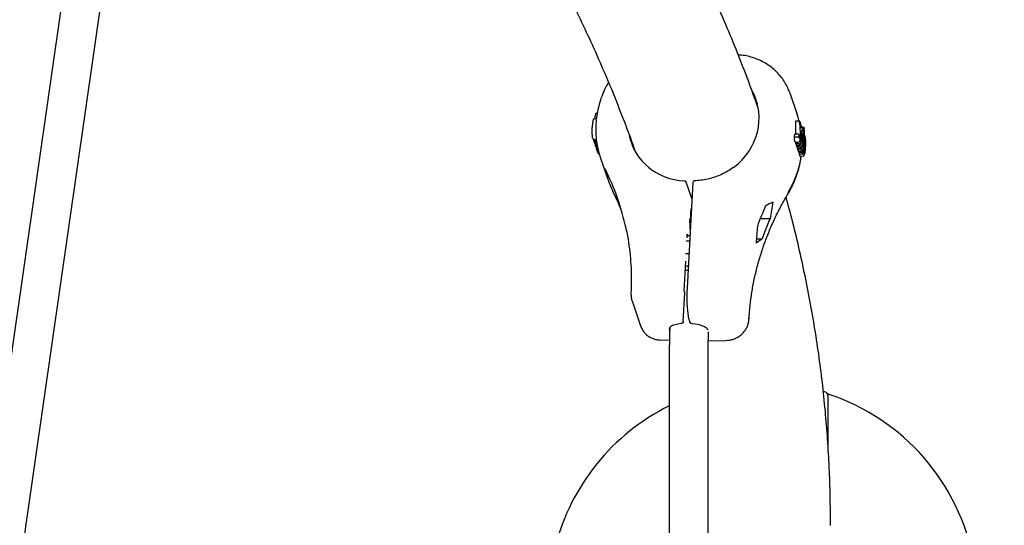
# Model space of a CAD drawing. Units: millimetres. Extents: x 35 to 348, y 64 to 273.
# Drawn here: x 263 to 272, y 157 to 162 of the extents above; entities that cross this region are included whole.
import ezdxf

# ---------------------------------------------------------------- set-up
doc = ezdxf.new("R2010")
doc.units = ezdxf.units.MM
doc.layers.add('FORMAT', color=7, linetype='Continuous')
doc.styles.add('SLDTEXTSTYLE0', font='TXT', dxfattribs={"width": 0.7})
doc.dimstyles.new('SLDDIMSTYLE0', dxfattribs={"dimtxt": 2.95, "dimasz": 3.302, "dimexe": 0, "dimexo": 0.0625, "dimgap": 0.7375, "dimtad": 1, "dimdec": 0, "dimlfac": 50, "dimrnd": 1e-09, "dimzin": 12, "dimdsep": 46, "dimtxsty": 'SLDTEXTSTYLE0', "dimsah": 1, "dimcen": 0.09, "dimadec": 0, "dimazin": 3, "dimtfac": 1, "dimtdec": 0, "dimtofl": 0, "dimtmove": 0, "dimatfit": 3, "dimfxl": 1, "dimfrac": 2, "dimtolj": 1, "dimtzin": 12, "dimarcsym": 0})

# ---------------------------------------------------------------- blocks, each defined once
blk = doc.blocks.new('_D')
at = {"layer": 'FORMAT', "color": 7, "transparency": 16777216}
for p, q in [((63.0491, 163.7511), (63.0491, 270.7928)), ((348.2005, 112.0822), (348.2005, 270.7928)), ((348.2005, 268.7928), (63.0491, 268.7928))]:
    blk.add_line(p, q, dxfattribs=at)
for points in [[(63.0491, 268.7928), (66.3511, 268.2848), (66.3511, 269.3008)], [(348.2005, 268.7928), (344.8985, 269.3008), (344.8985, 268.2848)]]:
    blk.add_solid(points, dxfattribs=at)
at = {"layer": 'FORMAT', "color": 7, "transparency": 16777216, "insert": (208.4918, 272.5956), "char_height": 2.95, "attachment_point": 1, "style": 'SLDTEXTSTYLE0'}
blk.add_mtext('14260', dxfattribs=at)
blk = doc.blocks.new('_D_1')
at = {"layer": 'FORMAT', "color": 7, "transparency": 16777216}
for p, q in [((233.2592, 255.7605), (37.3466, 255.7605)), ((39.3466, 63.5189), (39.3466, 255.7605)), ((304.6934, 63.5189), (37.3466, 63.5189))]:
    blk.add_line(p, q, dxfattribs=at)
for points in [[(39.3466, 255.7605), (38.8386, 252.4585), (39.8546, 252.4585)], [(39.3466, 63.5189), (39.8546, 66.8209), (38.8386, 66.8209)]]:
    blk.add_solid(points, dxfattribs=at)
at = {"layer": 'FORMAT', "color": 7, "transparency": 16777216, "insert": (35.5438, 151.0191), "char_height": 2.95, "attachment_point": 1, "rotation": 90, "style": 'SLDTEXTSTYLE0'}
blk.add_mtext('9600', dxfattribs=at)
blk = doc.blocks.new('_D_12')
at = {"layer": 'FORMAT', "transparency": 16777216}
for p, q in [((102.7371, 163.4288), (102.7371, 263.9093)), ((326.1619, 108.8756), (326.1619, 263.9093)), ((102.7371, 261.9093), (326.1619, 261.9093))]:
    blk.add_line(p, q, dxfattribs=at)
for points in [[(102.7371, 261.9093), (106.0391, 261.4013), (106.0391, 262.4173)], [(326.1619, 261.9093), (322.8599, 262.4173), (322.8599, 261.4013)]]:
    blk.add_solid(points, dxfattribs=at)
at = {"layer": 'FORMAT', "transparency": 16777216, "insert": (208.4918, 265.7121), "char_height": 2.95, "attachment_point": 1, "style": 'SLDTEXTSTYLE0'}
blk.add_mtext('11171', dxfattribs=at)
blk = doc.blocks.new('_D_13')
at = {"layer": 'FORMAT', "transparency": 16777216}
for p, q in [((250.4058, 223.4284), (47.8429, 223.4284)), ((49.8429, 88.8702), (49.8429, 223.4284)), ((313.681, 88.8702), (47.8429, 88.8702))]:
    blk.add_line(p, q, dxfattribs=at)
for points in [[(49.8429, 223.4284), (49.3349, 220.1264), (50.3509, 220.1264)], [(49.8429, 88.8702), (50.3509, 92.1722), (49.3349, 92.1722)]]:
    blk.add_solid(points, dxfattribs=at)
at = {"layer": 'FORMAT', "transparency": 16777216, "insert": (46.0402, 151.0191), "char_height": 2.95, "attachment_point": 1, "rotation": 90, "style": 'SLDTEXTSTYLE0'}
blk.add_mtext('6728', dxfattribs=at)

msp = doc.modelspace()

# ---------------------------------------------------------------- linework, layer by layer
at = {"color": 7, "linetype": 'Continuous', "lineweight": 25}
for p, q in [((263.7479, 166.1995), (262.5083, 157.565)), ((262.8646, 157.5138), (264.1042, 166.1484)), ((269.9125, 161.4373), (269.9825, 161.2348)), ((268.1259, 161.197), (268.1085, 161.1972)), ((268.1268, 161.2484), (268.1283, 161.2484)), ((268.1283, 161.2484), (268.1338, 161.2484)), ((269.9989, 161.175), (269.9682, 161.1753)), ((270.0092, 161.1087), (270.0092, 161.1078)), ((270.0118, 161.0848), (270.0118, 161.0835)), ((270.0358, 161.1184), (270.0274, 161.1185)), ((270.0331, 161.1128), (270.0278, 161.1128)), ((270.0331, 161.1128), (270.0343, 161.1128)), ((270.0372, 161.1184), (270.0358, 161.1184)), ((268.0979, 161.0037), (268.1012, 160.9943)), ((268.1039, 161.005), (268.1259, 161.0048)), ((268.107, 161.0001), (268.106, 161.0001)), ((268.107, 161.0001), (268.1263, 161)), ((269.9845, 161.0253), (269.955, 161.0255)), ((269.9906, 161.0546), (269.9613, 161.0548)), ((269.9686, 161.0564), (269.9688, 161.0547)), ((269.9855, 161.0253), (269.9845, 161.0253)), ((269.9908, 161.0546), (269.9906, 161.0546)), ((270.0515, 160.9967), (270.0515, 160.9963)), ((268.1056, 160.9813), (268.109, 160.9716)), ((268.111, 160.9856), (268.112, 160.9856)), ((268.112, 160.9856), (268.1279, 160.9855)), ((268.1147, 160.9777), (268.1137, 160.9777)), ((268.1147, 160.9777), (268.1293, 160.9776)), ((268.1155, 160.9529), (268.1189, 160.943)), ((268.1188, 160.963), (268.1198, 160.9629)), ((268.1198, 160.9629), (268.132, 160.9629)), ((268.1246, 160.9493), (268.1236, 160.9493)), ((268.1246, 160.9493), (268.1344, 160.9492)), ((268.1254, 160.9243), (268.1286, 160.9148)), ((268.1287, 160.9344), (268.1297, 160.9344)), ((268.1297, 160.9344), (268.1371, 160.9343)), ((268.1345, 160.9207), (268.1334, 160.9207)), ((268.1345, 160.9207), (268.1395, 160.9206)), ((268.1384, 160.9062), (268.1395, 160.9062)), ((268.1395, 160.9062), (268.1432, 160.9061)), ((268.4615, 160.9415), (268.4569, 160.9603)), ((268.4716, 160.9197), (268.4715, 160.9233)), ((269.9627, 160.9809), (269.9935, 160.9806)), ((269.9682, 160.9641), (269.9733, 160.9496)), ((269.9982, 160.9639), (269.9682, 160.9641)), ((270.0032, 160.9494), (269.9733, 160.9496)), ((269.978, 160.9359), (269.9831, 160.921)), ((270.0079, 160.9357), (269.978, 160.9359)), ((270.0131, 160.9208), (269.9831, 160.921)), ((269.9879, 160.9073), (269.993, 160.8926)), ((270.0178, 160.9071), (269.9879, 160.9073)), ((269.9992, 160.9639), (269.9982, 160.9639)), ((270.0032, 160.9494), (270.0042, 160.9494)), ((270.0089, 160.9357), (270.0079, 160.9357)), ((270.0131, 160.9208), (270.0141, 160.9208)), ((270.0188, 160.9071), (270.0178, 160.9071)), ((270.0405, 160.8796), (270.0438, 160.9018)), ((270.0466, 160.9218), (270.0467, 160.9213)), ((268.1647, 160.831), (268.2346, 160.6286)), ((270.0229, 160.8924), (269.993, 160.8926)), ((269.997, 160.8925), (269.9957, 160.8847)), ((269.9957, 160.8847), (270.0007, 160.8702)), ((270.0256, 160.8845), (269.9957, 160.8847)), ((270.0306, 160.87), (270.0007, 160.8702)), ((270.0062, 160.8525), (270.0371, 160.8523)), ((270.0229, 160.8924), (270.0239, 160.8924)), ((270.0266, 160.8845), (270.0256, 160.8845)), ((270.0306, 160.87), (270.0317, 160.87)), ((269.0083, 160.4584), (268.9558, 160.6105)), ((269.0161, 160.6044), (268.9645, 159.6338)), ((268.277, 160.528), (268.2778, 160.5261)), ((269.0033, 160.3637), (269.0031, 160.3637)), ((269.7314, 160.2726), (269.6406, 160.2732)), ((268.9637, 160.0974), (268.9655, 160.1314)), ((268.9648, 160.118), (268.9903, 160.1188)), ((268.9655, 160.1314), (268.97, 160.1183)), ((269.655, 160.083), (269.605, 160.0833)), ((268.9375, 159.6047), (268.9522, 159.8811)), ((268.9753, 159.8367), (268.9498, 159.8359)), ((268.9647, 159.6329), (268.9645, 159.6338)), ((268.9295, 159.3242), (268.9435, 159.5876)), ((268.9435, 159.5876), (268.9375, 159.6047)), ((268.4584, 159.5042), (268.5344, 159.2842)), ((269.5356, 159.3542), (269.5356, 159.3545)), ((269.5356, 159.3545), (269.5365, 159.348)), ((269.5365, 159.3477), (269.5356, 159.3542)), ((268.9806, 159.3442), (268.99, 159.317)), ((268.7116, 159.153), (268.8008, 159.1497)), ((269.1609, 159.1449), (269.3231, 159.1486)), ((268.7989, 158.9415), (268.7984, 157.1481)), ((269.1584, 157.148), (269.1589, 158.9414)), ((270.2387, 158.6731), (270.2248, 158.6771)), ((270.2671, 158.1729), (270.2677, 158.652))]:
    msp.add_line(p, q, dxfattribs=at)
at = {"color": 7, "linetype": 'Continuous', "lineweight": 25, "flags": 128}
for points in [[(269.5902, 161.3826), (269.592, 161.3792), (269.6118, 161.3384)], [(270.0111, 161.1619), (270.0108, 161.1637), (270.0106, 161.1645)], [(268.0929, 161.0161), (268.0932, 161.0144), (268.0934, 161.0137)], [(268.1385, 160.8831), (268.1394, 160.8806), (268.1423, 160.8754), (268.1456, 160.8725), (268.149, 160.8711), (268.1497, 160.871), (268.15, 160.871), (268.15, 160.871), (268.15, 160.871), (268.15, 160.871), (268.15, 160.871), (268.15, 160.871)], [(268.9874, 160.0648), (268.986, 160.0648), (268.9544, 160.0645)], [(268.9485, 159.9516), (268.98, 159.9519), (268.9814, 159.9519)], [(268.9751, 159.8333), (268.9651, 159.8331), (268.9496, 159.8323)], [(268.9731, 159.7957), (268.9653, 159.7955), (268.9476, 159.7947)], [(268.9092, 159.304), (268.8779, 159.2997), (268.8506, 159.2933), (268.8283, 159.285), (268.812, 159.2751), (268.8022, 159.2641), (268.7993, 159.2522), (268.8035, 159.2401), (268.8038, 159.2397)], [(269.158, 159.2424), (269.1546, 159.2497), (269.1436, 159.2616), (269.126, 159.2729), (269.1028, 159.283), (269.0746, 159.2917), (269.0427, 159.2986), (269.0084, 159.3033)], [(270.2884, 157.4384), (270.2893, 157.4688)]]:
    msp.add_lwpolyline(points, dxfattribs=at)
at = {"color": 7, "linetype": 'Continuous', "lineweight": 25}
for centre, radius, start, end in [((268.9792, 161.0455), 0.8827, 167.84726, 170.10856), ((269.1869, 161.0232), 0.8617, 351.07265, 5.43424), ((269.1984, 161.0158), 0.8528, 0.06891, 6.19979), ((269.9945, 161.0144), 0.00879, 352.00779, 21.09349), ((269.998, 160.9932), 0.00849, 332.63622, 358.51014), ((270.0379, 160.8834), 0.0088, 351.75385, 18.97828), ((268.9369, 160.604), 0.02, 19.0609, 86.93678), ((269.0361, 160.6033), 0.02, 92.16315, 176.96024), ((271.9744, 159.3599), 2.5062, 155.69543, 160.36996), ((269.6605, 160.2366), 0.6725, 176.4248, 186.60565), ((272.0155, 159.241), 2.5062, 155.69543, 160.36996), ((270.2277, 158.6347), 0.04, 359.93271, 73.94028), ((269.6455, 156.7512), 2, 10.30247, 71.87549), ((269.6854, 156.7512), 2, 116.31521, 165.86284)]:
    msp.add_arc(centre, radius, start, end, dxfattribs=at)
for centre, major_axis, ratio, start_param, end_param in [((269.0173, 161.1958), (0.6108, 0.0452), 0.937148, 5.306693, 6.665604), ((269.1165, 160.9089), (0.8147, 0.4421), 0.919908, 6.011264, 6.134164), ((269.0546, 161.0878), (0.951, 0.1844), 0.785118, 6.087284, 6.10537), ((269.0627, 161.0644), (0.9112, 0.3177), 0.934127, 2.868741, 2.874213), ((269.0173, 161.1958), (0.5293, 0.3069), 0.916235, 2.84979, 4.093697), ((269.05, 161.1011), (0.9113, 0.1776), 0.78752, 5.938273, 5.977939), ((269.0655, 161.0564), (0.9121, 0.315), 0.933115, 5.823655, 5.950338), ((269.0754, 161.0278), (0.9125, 0.3141), 0.932769, 5.824594, 5.951283), ((269.0852, 160.9993), (0.913, 0.3126), 0.932223, 5.826054, 5.952814), ((269.0725, 161.036), (0.9117, 0.3162), 0.933583, 2.868125, 2.875736), ((269.0824, 161.0073), (0.912, 0.3153), 0.933238, 2.866243, 2.876689), ((269.0616, 161.0676), (0.8741, 0.3026), 0.933386, 5.808866, 5.828129), ((269.0714, 161.0394), (0.874, 0.3028), 0.933468, 5.808639, 5.824407), ((269.0813, 161.0107), (0.8745, 0.3014), 0.932908, 5.810174, 5.825919), ((269.0315, 161.1549), (0.8147, 0.4421), 0.919908, 2.976703, 2.989995), ((269.1165, 160.9089), (0.8147, 0.4421), 0.919908, 5.282119, 5.685236), ((265.8552, 159.5135), (2.2877, 1.3357), 0.915819, 5.987692, 6.228548), ((269.1165, 160.9089), (0.9207, 0.112), 0.937607, 3.34032, 3.465355), ((265.8755, 159.4548), (2.6458, 0.182), 0.937067, 0.293827, 0.373097), ((265.6556, 160.0912), (2.7023, 0.2382), 0.332707, 0.098706, 0.122013), ((266.0751, 158.8771), (-0.7061, 4.0128), 0.63666, 4.985198, 4.997469), ((271.9061, 160.0461), (2.7023, 0.2382), 0.332707, 2.460961, 2.502171), ((272.3256, 158.832), (-0.7061, 4.0128), 0.63666, 1.053231, 1.094441), ((272.2434, 159.0698), (-0.7061, 4.0128), 0.63666, 1.175063, 1.21465), ((271.9883, 159.8083), (2.7023, 0.2382), 0.332707, 2.582793, 2.62238), ((268.9906, 159.5578), (0.0015, 0.2201), 0.127734, 1.223837, 2.555291)]:
    msp.add_ellipse(centre, major_axis=major_axis, ratio=ratio, start_param=start_param, end_param=end_param, dxfattribs=at)
for points, knots in [([(269.6208, 161.2977), (269.5912, 161.3804), (269.5304, 161.5503), (269.4305, 161.8068), (269.3231, 162.0676), (269.2091, 162.328), (269.0889, 162.5882), (268.9624, 162.848), (268.8295, 163.1074), (268.6902, 163.3665), (268.5447, 163.6251), (268.3928, 163.8834), (268.2347, 164.1411), (268.0702, 164.3984), (267.8995, 164.6551), (267.7225, 164.9113), (267.5392, 165.1669), (267.3497, 165.4219), (267.154, 165.6763), (266.9521, 165.9301), (266.744, 166.1832), (266.5297, 166.4356), (266.3094, 166.6873), (266.0828, 166.9382), (265.8503, 167.1884), (265.6115, 167.4378), (265.383, 167.6704), (265.2313, 167.8196), (265.1635, 167.8862)], [0, 0, 0, 0, 0.036437, 0.074867, 0.113339, 0.151853, 0.190408, 0.229004, 0.267641, 0.306318, 0.345033, 0.383786, 0.422574, 0.461397, 0.500253, 0.53914, 0.578056, 0.616999, 0.655968, 0.694961, 0.733976, 0.773011, 0.812065, 0.851135, 0.890221, 0.92932, 0.968432, 1, 1, 1, 1]), ([(264.6488, 166.6962), (264.7208, 166.6225), (264.8695, 166.47), (265.0876, 166.2383), (265.3049, 166.0011), (265.516, 165.7635), (265.7213, 165.5254), (265.9205, 165.2868), (266.1137, 165.0478), (266.3009, 164.8084), (266.4821, 164.5686), (266.6572, 164.3283), (266.8264, 164.0877), (266.9895, 163.8467), (267.1465, 163.6054), (267.2976, 163.3636), (267.4425, 163.1215), (267.5814, 162.8791), (267.7143, 162.6363), (267.841, 162.3932), (267.9617, 162.1498), (268.0763, 161.906), (268.1848, 161.6619), (268.2873, 161.4175), (268.3831, 161.1728), (268.4471, 161.0024), (268.4774, 160.9136), (268.4799, 160.9065)], [0, 0, 0, 0, 0.038761, 0.080134, 0.121518, 0.162913, 0.204322, 0.245746, 0.287186, 0.328646, 0.370126, 0.411629, 0.453156, 0.494711, 0.536296, 0.577912, 0.619562, 0.661249, 0.702975, 0.744742, 0.786553, 0.828409, 0.870313, 0.912267, 0.954272, 0.996329, 1, 1, 1, 1]), ([(269.9125, 161.4373), (269.9085, 161.4481), (269.898, 161.4764), (269.8759, 161.5203), (269.8455, 161.5677), (269.8097, 161.6116), (269.7692, 161.6516), (269.7243, 161.6871), (269.6757, 161.7179), (269.6237, 161.7434), (269.569, 161.7635), (269.5123, 161.7774), (269.4682, 161.7847), (269.4432, 161.7854), (269.4377, 161.7856)], [0, 0, 0, 0, 0.056359, 0.147346, 0.238426, 0.329667, 0.421101, 0.512747, 0.604614, 0.696698, 0.788984, 0.881452, 0.974075, 1, 1, 1, 1]), ([(268.1978, 161.4589), (268.1923, 161.4459), (268.1768, 161.4101), (268.1562, 161.3498), (268.1377, 161.2781), (268.1255, 161.2055), (268.1195, 161.1326), (268.1199, 161.0599), (268.1263, 160.9879), (268.1395, 160.9172), (268.1514, 160.8685), (268.1605, 160.8441), (268.1613, 160.8421)], [0, 0, 0, 0, 0.065686, 0.181677, 0.297584, 0.413325, 0.52889, 0.64428, 0.759496, 0.874553, 0.989467, 1, 1, 1, 1]), ([(268.2382, 161.5321), (268.2359, 161.5288), (268.2231, 161.5106), (268.2102, 161.4857), (268.2002, 161.4641), (268.1978, 161.4589)], [0, 0, 0, 0, 0.141709, 0.795328, 1, 1, 1, 1]), ([(268.1086, 161.197), (268.1073, 161.1969), (268.1049, 161.1969), (268.1019, 161.1951), (268.0996, 161.1929), (268.0977, 161.1899), (268.0955, 161.1844), (268.0929, 161.1737), (268.0901, 161.1556), (268.088, 161.136), (268.0875, 161.1221), (268.0872, 161.1164)], [0, 0, 0, 0, 0.036324, 0.071696, 0.10628, 0.148114, 0.222295, 0.388386, 0.589766, 0.830648, 1, 1, 1, 1]), ([(268.1268, 161.2484), (268.1261, 161.2482), (268.1243, 161.2478), (268.1215, 161.2454), (268.118, 161.2401), (268.1167, 161.2348), (268.1163, 161.2314), (268.1163, 161.2313)], [0, 0, 0, 0, 0.105548, 0.254059, 0.511737, 0.995659, 1, 1, 1, 1]), ([(269.9665, 161.1714), (269.9664, 161.1706), (269.9661, 161.1691), (269.9658, 161.1653), (269.9656, 161.1617), (269.9655, 161.1593)], [0, 0, 0, 0, 0.260269, 0.52054, 1, 1, 1, 1]), ([(269.9683, 161.1753), (269.9681, 161.1752), (269.9677, 161.1752), (269.9671, 161.1742), (269.9667, 161.1725), (269.9665, 161.1714)], [0, 0, 0, 0, 0.264948, 0.52996, 1, 1, 1, 1]), ([(270.0005, 161.1749), (269.9998, 161.1778), (269.9953, 161.1982), (269.9884, 161.2179), (269.9825, 161.2349)], [0, 0, 0, 0, 0.1381663, 1, 1, 1, 1]), ([(270.0106, 161.1645), (270.0106, 161.1646), (270.0101, 161.1658), (270.0091, 161.1684), (270.0067, 161.1719), (270.0035, 161.1742), (270.0011, 161.1748), (270, 161.175), (269.9999, 161.175), (269.9999, 161.175), (269.9999, 161.175), (269.9999, 161.175), (269.9999, 161.175), (269.9999, 161.175)], [0, 0, 0, 0, 0.016703, 0.42931, 0.678418, 0.861205, 0.985531, 0.993184, 0.998994, 0.999718, 0.999898, 0.999989, 1, 1, 1, 1]), ([(268.0929, 161.0161), (268.0927, 161.0167), (268.092, 161.0188), (268.0907, 161.0253), (268.0891, 161.0373), (268.0873, 161.0579), (268.0862, 161.085), (268.0868, 161.1061), (268.0871, 161.116)], [0, 0, 0, 0, 0.043215, 0.153274, 0.277949, 0.401729, 0.717854, 1, 1, 1, 1]), ([(269.965, 161.1393), (269.9649, 161.1358), (269.9649, 161.1291), (269.9648, 161.1167), (269.965, 161.108), (269.9651, 161.1026)], [0, 0, 0, 0, 0.296132, 0.560703, 1, 1, 1, 1]), ([(269.9655, 161.1593), (269.9654, 161.1577), (269.9653, 161.1545), (269.9651, 161.1479), (269.965, 161.1426), (269.965, 161.1393)], [0, 0, 0, 0, 0.271426, 0.542766, 1, 1, 1, 1]), ([(269.9651, 161.1026), (269.9653, 161.099), (269.9656, 161.0918), (269.9663, 161.0809), (269.967, 161.074), (269.9673, 161.0701)], [0, 0, 0, 0, 0.295599, 0.590616, 1, 1, 1, 1]), ([(270.0085, 161.1192), (270.0085, 161.1209), (270.0084, 161.1235), (270.0084, 161.127), (270.0084, 161.1288), (270.0084, 161.1297)], [0, 0, 0, 0, 0.46494, 0.732461, 1, 1, 1, 1]), ([(270.0085, 161.1292), (270.0085, 161.1299), (270.0085, 161.1326), (270.0087, 161.1363), (270.009, 161.1396), (270.0091, 161.1402), (270.0092, 161.1404)], [0, 0, 0, 0, 0.112471, 0.473853, 0.758469, 1, 1, 1, 1]), ([(270.0092, 161.1078), (270.0091, 161.1092), (270.0089, 161.1117), (270.0086, 161.1155), (270.0085, 161.118), (270.0085, 161.1192)], [0, 0, 0, 0, 0.385121, 0.691974, 1, 1, 1, 1]), ([(270.009, 161.1092), (270.0096, 161.1095), (270.0113, 161.1104), (270.0136, 161.1133), (270.0154, 161.1178), (270.0157, 161.1215), (270.0156, 161.1233), (270.0156, 161.1234)], [0, 0, 0, 0, 0.121425, 0.343609, 0.661333, 0.994549, 1, 1, 1, 1]), ([(270.0102, 161.0982), (270.0102, 161.0985), (270.0098, 161.1018), (270.0095, 161.1055), (270.0092, 161.1087)], [0, 0, 0, 0, 0.100711, 1, 1, 1, 1]), ([(270.0118, 161.0848), (270.0117, 161.0852), (270.0112, 161.0896), (270.0107, 161.0942), (270.0102, 161.0983)], [0, 0, 0, 0, 0.098889, 1, 1, 1, 1]), ([(270.0141, 161.1499), (270.0138, 161.1515), (270.0131, 161.1549), (270.0121, 161.1589), (270.0114, 161.1609), (270.0111, 161.1619)], [0, 0, 0, 0, 0.334204, 0.663984, 1, 1, 1, 1]), ([(270.014, 161.0539), (270.0139, 161.0575), (270.0136, 161.0646), (270.0128, 161.0744), (270.0121, 161.0804), (270.0118, 161.0835)], [0, 0, 0, 0, 0.325721, 0.644488, 1, 1, 1, 1]), ([(270.0162, 161.1373), (270.0162, 161.1375), (270.0158, 161.1399), (270.0151, 161.1444), (270.0144, 161.148), (270.0141, 161.1499)], [0, 0, 0, 0, 0.055925, 0.528067, 1, 1, 1, 1]), ([(270.0262, 161.1191), (270.0257, 161.1205), (270.025, 161.1226), (270.0223, 161.1261), (270.019, 161.1284), (270.0164, 161.1287), (270.0152, 161.1288)], [0, 0, 0, 0, 0.428668, 0.638631, 0.833979, 1, 1, 1, 1]), ([(270.0237, 161.076), (270.0237, 161.078), (270.0239, 161.0827), (270.0242, 161.088), (270.0246, 161.0911), (270.0248, 161.0922), (270.0248, 161.092), (270.0248, 161.092)], [0, 0, 0, 0, 0.244452, 0.585967, 0.832248, 0.977895, 1, 1, 1, 1]), ([(270.0322, 161.0836), (270.0317, 161.0885), (270.0306, 161.0988), (270.0286, 161.1104), (270.0273, 161.1146), (270.0268, 161.1164)], [0, 0, 0, 0, 0.348592, 0.720939, 1, 1, 1, 1]), ([(270.0343, 161.1128), (270.0354, 161.1127), (270.0375, 161.1126), (270.0403, 161.1113), (270.0427, 161.1093), (270.0441, 161.107), (270.0446, 161.1055), (270.0447, 161.1049), (270.0447, 161.1048)], [0, 0, 0, 0, 0.197205, 0.393769, 0.606594, 0.851302, 0.993972, 1, 1, 1, 1]), ([(270.0433, 161.0189), (270.0434, 161.0228), (270.0435, 161.0325), (270.0427, 161.049), (270.041, 161.0659), (270.0389, 161.08), (270.0374, 161.0852), (270.0367, 161.0878)], [0, 0, 0, 0, 0.143089, 0.360286, 0.574399, 0.787454, 1, 1, 1, 1]), ([(270.0372, 161.1184), (270.038, 161.1183), (270.0397, 161.1181), (270.0423, 161.1167), (270.0453, 161.1135), (270.0462, 161.1101), (270.0463, 161.1079), (270.0463, 161.1079)], [0, 0, 0, 0, 0.105548, 0.254059, 0.511737, 0.995659, 1, 1, 1, 1]), ([(268.0934, 161.0137), (268.0937, 161.0128), (268.0942, 161.0113), (268.0958, 161.0088), (268.0983, 161.0065), (268.1012, 161.0051), (268.1032, 161.0052), (268.1039, 161.0052)], [0, 0, 0, 0, 0.269911, 0.476889, 0.67326, 0.884787, 1, 1, 1, 1]), ([(268.106, 161.0001), (268.1051, 161.0001), (268.1033, 161.0002), (268.1008, 161.0009), (268.0986, 161.0022), (268.0977, 161.0038), (268.0977, 161.005), (268.0977, 161.0053), (268.0977, 161.0053)], [0, 0, 0, 0, 0.1580282, 0.315008, 0.5521167, 0.8747829, 0.9950163, 1, 1, 1, 1]), ([(268.111, 160.9856), (268.11, 160.9858), (268.1081, 160.986), (268.1053, 160.9878), (268.1027, 160.9905), (268.1018, 160.9931), (268.1013, 160.9943)], [0, 0, 0, 0, 0.198242, 0.395169, 0.692616, 1, 1, 1, 1]), ([(269.955, 161.0255), (269.955, 161.0232), (269.955, 161.0184), (269.9552, 161.0101), (269.9556, 161.0048), (269.9559, 161.0014)], [0, 0, 0, 0, 0.265366, 0.530774, 1, 1, 1, 1]), ([(269.9559, 161.0014), (269.9561, 160.9996), (269.9564, 160.9961), (269.9574, 160.9905), (269.9583, 160.9876), (269.9588, 160.9857)], [0, 0, 0, 0, 0.271136, 0.5422, 1, 1, 1, 1]), ([(269.9673, 161.0701), (269.9675, 161.0687), (269.9678, 161.066), (269.9682, 161.0614), (269.9685, 161.0582), (269.9686, 161.0564)], [0, 0, 0, 0, 0.3029765, 0.6059535, 1, 1, 1, 1]), ([(269.9966, 161.0235), (269.9966, 161.0235), (269.9964, 161.0236), (269.9956, 161.0238), (269.9937, 161.0242), (269.9912, 161.0246), (269.9885, 161.025), (269.9865, 161.0252), (269.9855, 161.0253)], [0, 0, 0, 0, 0.00528, 0.246988, 0.471587, 0.657999, 0.828669, 1, 1, 1, 1]), ([(269.9998, 161.0383), (269.9998, 161.0384), (270, 161.0405), (269.9997, 161.0445), (269.998, 161.0495), (269.9956, 161.0525), (269.9933, 161.0542), (269.9917, 161.0544), (269.9908, 161.0546)], [0, 0, 0, 0, 0.004401, 0.312997, 0.583956, 0.761593, 0.880437, 1, 1, 1, 1]), ([(269.9936, 160.9809), (269.9945, 160.9809), (269.9971, 160.9808), (270.0007, 160.9829), (270.0037, 160.9859), (270.0049, 160.9881), (270.0055, 160.9894)], [0, 0, 0, 0, 0.1455475, 0.4057611, 0.6629639, 1, 1, 1, 1]), ([(270.0032, 161.0132), (270.0026, 161.0154), (270.0015, 161.0195), (270.0005, 161.0286), (270, 161.0352), (269.9998, 161.0383)], [0, 0, 0, 0, 0.379916, 0.709913, 1, 1, 1, 1]), ([(270.0028, 161.017), (270.0029, 161.017), (270.0029, 161.0169), (270.0028, 161.0173), (270.0027, 161.0176)], [0, 0, 0, 0, 0.163248, 1, 1, 1, 1]), ([(270.0065, 160.993), (270.0071, 160.9944), (270.0082, 160.9972), (270.0106, 161.0069), (270.0118, 161.0165), (270.0126, 161.0234)], [0, 0, 0, 0, 0.237882, 0.462181, 1, 1, 1, 1]), ([(270.0126, 161.0234), (270.0128, 161.0253), (270.0134, 161.0318), (270.0141, 161.0424), (270.014, 161.0505), (270.014, 161.0539)], [0, 0, 0, 0, 0.196568, 0.667186, 1, 1, 1, 1]), ([(270.0336, 161.0473), (270.0336, 161.0493), (270.0338, 161.0541), (270.0341, 161.0594), (270.0345, 161.0624), (270.0347, 161.0635), (270.0347, 161.0634), (270.0347, 161.0634)], [0, 0, 0, 0, 0.244279, 0.585813, 0.83217, 0.977841, 1, 1, 1, 1]), ([(270.0467, 160.9213), (270.048, 160.9342), (270.0504, 160.9592), (270.0512, 160.9842), (270.0515, 160.9963)], [0, 0, 0, 0, 0.517934, 1, 1, 1, 1]), ([(270.0555, 161.0345), (270.0552, 161.0352), (270.0547, 161.0367), (270.0531, 161.0392), (270.0513, 161.0411), (270.05, 161.0415), (270.0499, 161.0416)], [0, 0, 0, 0, 0.327575, 0.658506, 0.968539, 1, 1, 1, 1]), ([(270.0515, 160.9962), (270.0515, 160.9969), (270.0516, 161.0007), (270.0519, 161.0063), (270.0523, 161.0107), (270.0527, 161.0125), (270.0527, 161.0125), (270.0527, 161.0125)], [0, 0, 0, 0, 0.080548, 0.451888, 0.760163, 0.934434, 1, 1, 1, 1]), ([(270.0552, 161.0156), (270.0554, 161.0147), (270.0561, 161.0125), (270.0571, 161.0061), (270.0581, 160.9967), (270.0587, 160.9861), (270.0587, 160.9793), (270.0586, 160.9759)], [0, 0, 0, 0, 0.1339894, 0.3497099, 0.5662747, 0.7829043, 1, 1, 1, 1]), ([(270.06, 160.9323), (270.0606, 160.9481), (270.0616, 160.9718), (270.0602, 161.0015), (270.0587, 161.0174), (270.0573, 161.0271), (270.0564, 161.0303), (270.056, 161.0319)], [0, 0, 0, 0, 0.449433, 0.675592, 0.800489, 0.900626, 1, 1, 1, 1]), ([(268.1055, 160.9829), (268.1055, 160.9829), (268.1054, 160.9826), (268.1055, 160.9814), (268.1063, 160.9798), (268.1085, 160.9785), (268.111, 160.9778), (268.1128, 160.9777), (268.1137, 160.9777)], [0, 0, 0, 0, 0.0049884, 0.1251035, 0.4473877, 0.6845288, 0.8417417, 1, 1, 1, 1]), ([(268.1091, 160.9717), (268.1096, 160.9704), (268.1105, 160.9679), (268.1131, 160.9651), (268.116, 160.9634), (268.1179, 160.9631), (268.1188, 160.963)], [0, 0, 0, 0, 0.307538, 0.604982, 0.801833, 1, 1, 1, 1]), ([(268.1236, 160.9493), (268.1226, 160.9493), (268.1208, 160.9493), (268.1183, 160.95), (268.1161, 160.9514), (268.1153, 160.953), (268.1153, 160.9541), (268.1153, 160.9545), (268.1153, 160.9545)], [0, 0, 0, 0, 0.158127, 0.315206, 0.552329, 0.874831, 0.995014, 1, 1, 1, 1]), ([(268.1287, 160.9344), (268.1277, 160.9345), (268.1258, 160.9348), (268.123, 160.9366), (268.1204, 160.9393), (268.1195, 160.9418), (268.119, 160.9431)], [0, 0, 0, 0, 0.198324, 0.395333, 0.692783, 1, 1, 1, 1]), ([(268.1334, 160.9207), (268.1325, 160.9207), (268.1307, 160.9207), (268.1282, 160.9214), (268.126, 160.9228), (268.1252, 160.9244), (268.1251, 160.9255), (268.1252, 160.9258), (268.1252, 160.9258)], [0, 0, 0, 0, 0.158043, 0.315038, 0.552149, 0.87479, 0.995016, 1, 1, 1, 1]), ([(268.1384, 160.9062), (268.1375, 160.9063), (268.1356, 160.9066), (268.1328, 160.9084), (268.1302, 160.9111), (268.1292, 160.9136), (268.1288, 160.9149)], [0, 0, 0, 0, 0.198301, 0.395287, 0.692736, 1, 1, 1, 1]), ([(268.138, 160.8856), (268.1376, 160.8867), (268.1365, 160.8901), (268.1347, 160.898), (268.1335, 160.9069), (268.1329, 160.9107)], [0, 0, 0, 0, 0.220126, 0.668727, 1, 1, 1, 1]), ([(269.9588, 160.9857), (269.9594, 160.9842), (269.9604, 160.9813), (269.9619, 160.9817), (269.9627, 160.9819)], [0, 0, 0, 0, 0.519193, 1, 1, 1, 1]), ([(269.9992, 160.9639), (270.0002, 160.9639), (270.0021, 160.9639), (270.005, 160.9646), (270.0081, 160.9659), (270.0099, 160.9675), (270.0105, 160.9686), (270.0107, 160.9689), (270.0107, 160.9689)], [0, 0, 0, 0, 0.158078, 0.315109, 0.552225, 0.874808, 0.995015, 1, 1, 1, 1]), ([(270.0042, 160.9494), (270.0051, 160.9495), (270.007, 160.9498), (270.0096, 160.9515), (270.012, 160.9545), (270.0131, 160.9581), (270.0133, 160.9605), (270.0134, 160.9612), (270.0134, 160.9612)], [0, 0, 0, 0, 0.158043, 0.315038, 0.552149, 0.87479, 0.995016, 1, 1, 1, 1]), ([(270.0089, 160.9357), (270.0099, 160.9357), (270.0118, 160.9357), (270.0148, 160.9364), (270.0178, 160.9377), (270.0196, 160.9393), (270.0203, 160.9404), (270.0204, 160.9407), (270.0204, 160.9407)], [0, 0, 0, 0, 0.158098, 0.315149, 0.552267, 0.874817, 0.995015, 1, 1, 1, 1]), ([(270.0141, 160.9208), (270.015, 160.9209), (270.0168, 160.9212), (270.0194, 160.9229), (270.0219, 160.9259), (270.023, 160.9295), (270.0232, 160.9319), (270.0232, 160.9326), (270.0232, 160.9326)], [0, 0, 0, 0, 0.1581266, 0.3152062, 0.5523288, 0.8748314, 0.9950143, 1, 1, 1, 1]), ([(270.0303, 160.9121), (270.0303, 160.9121), (270.0302, 160.9118), (270.0295, 160.9107), (270.0277, 160.9091), (270.0247, 160.9078), (270.0217, 160.9071), (270.0198, 160.9071), (270.0188, 160.9071)], [0, 0, 0, 0, 0.004982, 0.125249, 0.448022, 0.685121, 0.842036, 1, 1, 1, 1]), ([(270.0331, 160.9042), (270.0331, 160.9041), (270.0331, 160.9035), (270.0328, 160.901), (270.0317, 160.8975), (270.0293, 160.8945), (270.0267, 160.8928), (270.0248, 160.8925), (270.0239, 160.8924)], [0, 0, 0, 0, 0.004988, 0.125104, 0.447388, 0.684529, 0.841742, 1, 1, 1, 1]), ([(270.0373, 160.8523), (270.0387, 160.8525), (270.0414, 160.8528), (270.0446, 160.855), (270.0468, 160.8575), (270.0489, 160.8613), (270.0515, 160.8687), (270.0547, 160.883), (270.0578, 160.9041), (270.0595, 160.9215), (270.06, 160.9322), (270.0601, 160.9337)], [0, 0, 0, 0, 0.042722, 0.081203, 0.119988, 0.167276, 0.280687, 0.478169, 0.689545, 0.955193, 1, 1, 1, 1]), ([(270.0443, 160.9061), (270.0443, 160.9061), (270.0442, 160.9047), (270.0439, 160.9032), (270.0437, 160.9018)], [0, 0, 0, 0, 0.024871, 1, 1, 1, 1]), ([(270.0466, 160.8821), (270.0463, 160.883), (270.0457, 160.8852), (270.0452, 160.8916), (270.0452, 160.9009), (270.0457, 160.9115), (270.0463, 160.9184), (270.0466, 160.9218)], [0, 0, 0, 0, 0.13324, 0.348785, 0.565473, 0.782509, 1, 1, 1, 1]), ([(269.8991, 160.5069), (269.9062, 160.5192), (269.9259, 160.5532), (269.9539, 160.6111), (269.9812, 160.6806), (270.0021, 160.7519), (270.0151, 160.8093), (270.0188, 160.843), (270.0199, 160.8524)], [0, 0, 0, 0, 0.114197, 0.316462, 0.518605, 0.720488, 0.92209, 1, 1, 1, 1]), ([(270.0023, 160.8702), (270.0024, 160.8665), (270.0026, 160.8601), (270.0035, 160.8567), (270.0039, 160.8552)], [0, 0, 0, 0, 0.570968, 1, 1, 1, 1]), ([(270.0039, 160.8552), (270.0045, 160.8535), (270.0052, 160.8517), (270.0061, 160.8526), (270.0062, 160.8526)], [0, 0, 0, 0, 0.948066, 1, 1, 1, 1]), ([(270.0266, 160.8845), (270.0276, 160.8845), (270.0295, 160.8845), (270.0325, 160.8851), (270.0355, 160.8864), (270.0373, 160.888), (270.038, 160.8892), (270.0381, 160.8895), (270.0381, 160.8895)], [0, 0, 0, 0, 0.158028, 0.315008, 0.552117, 0.874783, 0.995016, 1, 1, 1, 1]), ([(270.0317, 160.87), (270.0326, 160.8701), (270.0344, 160.8704), (270.037, 160.8721), (270.0394, 160.8751), (270.0406, 160.8787), (270.0408, 160.8811), (270.0408, 160.8817), (270.0408, 160.8818)], [0, 0, 0, 0, 0.158028, 0.315008, 0.552117, 0.874783, 0.995016, 1, 1, 1, 1]), ([(269.3929, 160.7475), (269.3918, 160.7466), (269.375, 160.733), (269.3387, 160.7108), (269.2844, 160.6818), (269.2269, 160.6586), (269.1673, 160.6408), (269.1073, 160.6291), (269.063, 160.6245), (269.0393, 160.6235), (269.0353, 160.6233)], [0, 0, 0, 0, 0.010881, 0.171816, 0.332804, 0.493843, 0.654928, 0.816053, 0.968756, 1, 1, 1, 1]), ([(268.234, 160.6322), (268.2399, 160.6152), (268.2523, 160.579), (268.269, 160.5444), (268.2778, 160.5261)], [0, 0, 0, 0, 0.4700312, 1, 1, 1, 1]), ([(269.5365, 159.348), (269.5379, 159.3687), (269.5418, 159.4295), (269.5529, 159.5307), (269.5721, 159.6512), (269.5973, 159.7711), (269.6286, 159.8902), (269.6658, 160.0081), (269.7089, 160.1246), (269.7577, 160.2394), (269.8122, 160.3522), (269.8602, 160.4411), (269.8903, 160.4921), (269.8991, 160.5069)], [0, 0, 0, 0, 0.051674, 0.152538, 0.253386, 0.354204, 0.454995, 0.555765, 0.656518, 0.757257, 0.857988, 0.958715, 1, 1, 1, 1]), ([(270.2893, 157.4687), (270.2892, 157.5162), (270.2888, 157.6513), (270.2833, 157.8741), (270.2707, 158.137), (270.2518, 158.3999), (270.2266, 158.6627), (270.1951, 158.9254), (270.1572, 159.1881), (270.113, 159.4506), (270.0626, 159.7131), (270.0056, 159.9754), (269.9451, 160.2287), (269.9003, 160.3944), (269.8791, 160.4728)], [0, 0, 0, 0, 0.0472526, 0.1345257, 0.2218022, 0.3090913, 0.3964023, 0.4837443, 0.5711262, 0.6585563, 0.7460425, 0.8335921, 0.9212115, 1, 1, 1, 1]), ([(269.0011, 160.3632), (269, 160.36), (268.9977, 160.3536), (268.995, 160.3227), (268.9944, 160.2816), (268.9948, 160.2478), (268.9961, 160.2316), (268.9962, 160.2304)], [0, 0, 0, 0, 0.245656, 0.489646, 0.735822, 0.980283, 1, 1, 1, 1]), ([(268.3986, 160.1833), (268.4036, 160.16), (268.4169, 160.098), (268.4316, 159.9955), (268.4435, 159.8765), (268.4489, 159.7565), (268.4486, 159.6616), (268.4462, 159.6068), (268.4455, 159.5922)], [0, 0, 0, 0, 0.121164, 0.322792, 0.524335, 0.725793, 0.927168, 1, 1, 1, 1]), ([(268.9892, 160.2036), (268.9893, 160.2023), (268.9897, 160.1983), (268.9905, 160.1921), (268.9917, 160.1838), (268.9927, 160.1786), (268.9933, 160.1756)], [0, 0, 0, 0, 0.122143, 0.378393, 0.636529, 1, 1, 1, 1]), ([(268.4455, 159.5918), (268.4454, 159.5823), (268.4453, 159.5608), (268.4497, 159.5314), (268.4562, 159.5125), (268.4588, 159.505)], [0, 0, 0, 0, 0.32562, 0.731053, 1, 1, 1, 1]), ([(268.9741, 159.3712), (268.975, 159.3661), (268.9769, 159.3557), (268.9793, 159.3481), (268.9806, 159.3442)], [0, 0, 0, 0, 0.486258, 1, 1, 1, 1]), ([(268.5333, 159.2898), (268.5346, 159.2851), (268.5389, 159.2696), (268.5517, 159.2455), (268.5715, 159.2177), (268.5967, 159.1937), (268.626, 159.1746), (268.6576, 159.1615), (268.6865, 159.1544), (268.7046, 159.1538), (268.7117, 159.1536)], [0, 0, 0, 0, 0.059837, 0.196602, 0.332595, 0.480746, 0.625742, 0.768183, 0.909753, 1, 1, 1, 1]), ([(268.8033, 159.2595), (268.8024, 159.2223), (268.8005, 159.1476), (268.7992, 159.0414), (268.799, 158.9725), (268.7989, 158.9415)], [0, 0, 0, 0, 0.354358, 0.710219, 1, 1, 1, 1]), ([(268.9295, 159.3242), (268.9292, 159.3221), (268.9285, 159.3179), (268.925, 159.3122), (268.92, 159.3076), (268.9144, 159.3049), (268.9108, 159.3043), (268.9092, 159.304)], [0, 0, 0, 0, 0.209051, 0.41808, 0.627776, 0.840112, 1, 1, 1, 1]), ([(269.0084, 159.3033), (269.006, 159.3037), (269.0014, 159.3046), (268.9955, 159.3085), (268.9915, 159.3128), (268.9905, 159.316), (268.9902, 159.3171)], [0, 0, 0, 0, 0.287193, 0.574696, 0.854673, 1, 1, 1, 1]), ([(269.3229, 159.1491), (269.3324, 159.1494), (269.3538, 159.1501), (269.3862, 159.1576), (269.4191, 159.1702), (269.45, 159.1883), (269.4777, 159.2118), (269.5012, 159.2401), (269.5189, 159.2715), (269.5307, 159.3049), (269.5353, 159.3307), (269.5363, 159.345), (269.5365, 159.3477)], [0, 0, 0, 0, 0.090368, 0.203895, 0.314174, 0.421977, 0.538297, 0.651277, 0.76144, 0.869687, 0.975432, 1, 1, 1, 1]), ([(269.1589, 158.9414), (269.159, 158.9608), (269.1591, 159.0171), (269.1601, 159.1097), (269.1613, 159.1859), (269.1625, 159.2249), (269.1626, 159.2279)], [0, 0, 0, 0, 0.201617, 0.584867, 0.968061, 1, 1, 1, 1]), ([(262.8256, 157.1443), (262.8276, 157.1721), (262.8324, 157.2392), (262.8429, 157.344), (262.8542, 157.4392), (262.862, 157.4953), (262.8646, 157.5138)], [0, 0, 0, 0, 0.22205, 0.534292, 0.846299, 1, 1, 1, 1])]:
    msp.add_open_spline(points, degree=3, knots=knots, dxfattribs=at)

# ---------------------------------------------------------------- dimensions: what is measured, and where the dimension line sits
at = {"layer": 'FORMAT', "color": 7}
for base, p1, p2, angle, picture, middle in [((63.0491, 268.7928), (348.2005, 111.0822), (63.0491, 162.7511), 0, '_D', (213.9308, 268.7928)), ((39.3466, 255.7605), (305.6934, 63.5189), (234.2592, 255.7605), 90, '_D_1', (39.3466, 155.3704))]:
    dim = msp.add_linear_dim(base=base, p1=p1, p2=p2, angle=angle, dimstyle='SLDDIMSTYLE0', dxfattribs=at)
    dim.commit()
    dim.dimension.update_dxf_attribs({"geometry": picture, "text_midpoint": middle, "dimtype": 160})
at = {"layer": 'FORMAT'}
dim = msp.add_linear_dim(base=(326.1619, 261.9093), p1=(102.7371, 162.4288), p2=(326.1619, 107.8756), dimstyle='SLDDIMSTYLE0', dxfattribs=at)
dim.commit()
dim.dimension.update_dxf_attribs({"geometry": '_D_12', "text_midpoint": (213.9308, 261.9093), "dimtype": 160})
dim = msp.add_linear_dim(base=(49.8429, 223.4284), p1=(314.681, 88.8702), p2=(251.4058, 223.4284), angle=90, dimstyle='SLDDIMSTYLE0', dxfattribs=at)
dim.commit()
dim.dimension.update_dxf_attribs({"geometry": '_D_13', "text_midpoint": (49.8429, 155.3704), "dimtype": 160})

doc.saveas('drawing.dxf')
